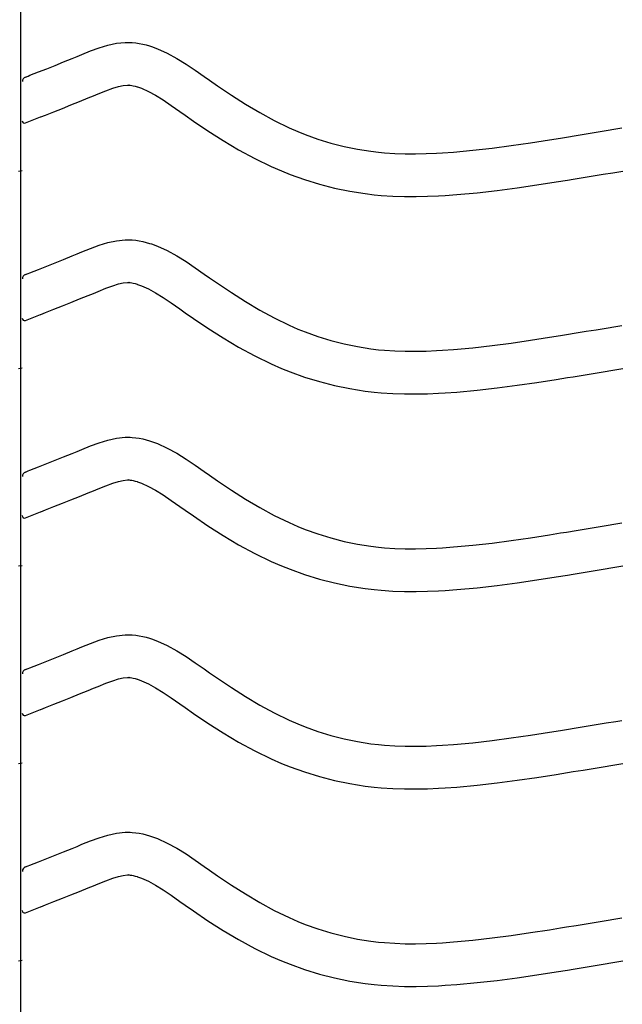
# Model space of a CAD drawing. Extents: x -526 to 8890, y 65 to 5861.
# Drawn here: x 1541 to 1795, y 2463 to 2878 of the extents above; entities that cross this region are included whole.
import ezdxf

# ---------------------------------------------------------------- set-up
doc = ezdxf.new("R2010")
doc.units = 0
doc.header["$LTSCALE"] = 20
doc.header["$MEASUREMENT"] = 0
doc.layers.add('_0-0_', color=7, linetype='CONTINUOUS')

msp = doc.modelspace()

# ---------------------------------------------------------------- linework, layer by layer
at = {"layer": '_0-0_', "color": 7, "linetype": 'Continuous'}
for p, q in [((1541.58, 2122.63), (1541.58, 3543.39)), ((1570.95, 2864.64), (1574.56, 2865.97)), ((1574.56, 2865.97), (1578.21, 2867.09)), ((1578.21, 2867.09), (1581.88, 2867.89)), ((1581.88, 2867.89), (1585.58, 2868.28)), ((1585.58, 2868.28), (1587.74, 2868.28)), ((1587.74, 2868.28), (1588.59, 2868.23)), ((1588.59, 2868.23), (1590.06, 2868.08)), ((1590.06, 2868.08), (1591.52, 2867.85)), ((1591.52, 2867.85), (1592.98, 2867.55)), ((1592.98, 2867.55), (1594.43, 2867.19)), ((1594.43, 2867.19), (1595.86, 2866.78)), ((1595.86, 2866.78), (1596.68, 2866.51)), ((1596.68, 2866.51), (1599.19, 2865.6)), ((1599.19, 2865.6), (1603.37, 2863.72)), ((1559.61, 2860.01), (1563.2, 2861.47)), ((1563.2, 2861.47), (1565.29, 2862.33)), ((1565.29, 2862.33), (1567.36, 2863.19)), ((1567.36, 2863.19), (1570.95, 2864.64)), ((1603.37, 2863.72), (1607.41, 2861.53)), ((1607.41, 2861.53), (1611.33, 2859.1)), ((1548.96, 2855.78), (1552.5, 2857.17)), ((1552.5, 2857.17), (1556.05, 2858.58)), ((1556.05, 2858.58), (1559.61, 2860.01)), ((1611.33, 2859.1), (1615.17, 2856.51)), ((1543.49, 2853.62), (1544.62, 2854.07)), ((1544.62, 2854.07), (1545.43, 2854.39)), ((1545.43, 2854.39), (1548.96, 2855.78)), ((1615.17, 2856.51), (1618.97, 2853.84)), ((1618.97, 2853.84), (1621.17, 2852.29)), ((1577.43, 2847.84), (1580.31, 2848.9)), ((1580.31, 2848.9), (1582.77, 2849.66)), ((1582.77, 2849.66), (1584.75, 2850.09)), ((1584.75, 2850.09), (1586.53, 2850.28)), ((1586.53, 2850.28), (1587.21, 2850.28)), ((1587.21, 2850.28), (1587.14, 2850.28)), ((1587.14, 2850.28), (1587.75, 2850.22)), ((1587.75, 2850.22), (1588.34, 2850.13)), ((1588.34, 2850.13), (1589.01, 2849.99)), ((1589.01, 2849.99), (1589.75, 2849.81)), ((1589.75, 2849.81), (1590.6, 2849.56)), ((1590.6, 2849.56), (1590.84, 2849.48)), ((1590.84, 2849.48), (1592.41, 2848.91)), ((1592.41, 2848.91), (1595.38, 2847.58)), ((1621.17, 2852.29), (1624.54, 2849.95)), ((1624.54, 2849.95), (1630.38, 2846.01)), ((1566.36, 2843.33), (1570.02, 2844.81)), ((1570.02, 2844.81), (1572.16, 2845.7)), ((1572.16, 2845.7), (1574.17, 2846.53)), ((1574.17, 2846.53), (1577.43, 2847.84)), ((1595.38, 2847.58), (1598.36, 2845.96)), ((1598.36, 2845.96), (1601.55, 2843.98)), ((1630.38, 2846.01), (1636.3, 2842.23)), ((1555.55, 2839.03), (1559.12, 2840.43)), ((1559.12, 2840.43), (1562.72, 2841.87)), ((1562.72, 2841.87), (1566.36, 2843.33)), ((1601.55, 2843.98), (1604.97, 2841.68)), ((1604.97, 2841.68), (1608.61, 2839.12)), ((1636.3, 2842.23), (1642.33, 2838.65)), ((1543.52, 2834.29), (1549.91, 2836.81)), ((1549.95, 2836.83), (1552, 2837.63)), ((1552, 2837.63), (1555.55, 2839.03)), ((1608.61, 2839.12), (1610.84, 2837.55)), ((1610.84, 2837.55), (1614.36, 2835.1)), ((1642.33, 2838.65), (1648.47, 2835.32)), ((1614.36, 2835.1), (1620.51, 2830.95)), ((1648.47, 2835.32), (1654.75, 2832.28)), ((1654.75, 2832.28), (1658.47, 2830.66)), ((1788.45, 2831.07), (1792.64, 2831.76)), ((1792.64, 2831.76), (1795.07, 2832.16)), ((1620.51, 2830.95), (1626.87, 2826.9)), ((1658.47, 2830.66), (1661.55, 2829.43)), ((1661.55, 2829.43), (1666.93, 2827.5)), ((1764.6, 2827.18), (1769.28, 2827.93)), ((1769.28, 2827.93), (1771.71, 2828.32)), ((1771.71, 2828.32), (1775.9, 2829.01)), ((1775.9, 2829.01), (1780.08, 2829.69)), ((1780.08, 2829.69), (1784.27, 2830.38)), ((1784.27, 2830.38), (1788.45, 2831.07)), ((1626.87, 2826.9), (1633.44, 2822.99)), ((1666.93, 2827.5), (1672.41, 2825.82)), ((1672.41, 2825.82), (1677.97, 2824.39)), ((1677.97, 2824.39), (1683.58, 2823.23)), ((1732.25, 2822.76), (1740.36, 2823.68)), ((1740.36, 2823.68), (1748.46, 2824.75)), ((1748.46, 2824.75), (1756.53, 2825.93)), ((1756.53, 2825.93), (1764.6, 2827.18)), ((1633.44, 2822.99), (1640.25, 2819.3)), ((1640.25, 2819.3), (1647.24, 2815.92)), ((1683.58, 2823.23), (1689.24, 2822.33)), ((1689.24, 2822.33), (1692.53, 2821.94)), ((1692.53, 2821.94), (1695.06, 2821.71)), ((1695.06, 2821.71), (1699.41, 2821.43)), ((1699.41, 2821.43), (1703.78, 2821.28)), ((1703.78, 2821.28), (1708.14, 2821.27)), ((1708.14, 2821.27), (1712.51, 2821.36)), ((1712.51, 2821.36), (1716.87, 2821.54)), ((1716.87, 2821.54), (1719.4, 2821.69)), ((1719.4, 2821.69), (1724.13, 2822.02)), ((1724.13, 2822.02), (1732.25, 2822.76)), ((1647.24, 2815.92), (1651.54, 2814.05)), ((1540.58, 2814), (1542.19, 2814.27)), ((1651.54, 2814.05), (1655.16, 2812.6)), ((1655.16, 2812.6), (1661.25, 2810.42)), ((1774.59, 2810.56), (1778.79, 2811.24)), ((1778.79, 2811.24), (1783, 2811.93)), ((1783, 2811.93), (1787.2, 2812.62)), ((1787.2, 2812.62), (1791.39, 2813.31)), ((1791.39, 2813.31), (1795.58, 2814)), ((1661.25, 2810.42), (1667.53, 2808.49)), ((1667.53, 2808.49), (1673.9, 2806.85)), ((1673.9, 2806.85), (1680.35, 2805.51)), ((1742.56, 2805.81), (1750.93, 2806.92)), ((1750.93, 2806.92), (1759.22, 2808.13)), ((1759.22, 2808.13), (1767.41, 2809.4)), ((1767.41, 2809.4), (1772.14, 2810.16)), ((1772.14, 2810.16), (1774.59, 2810.56)), ((1680.35, 2805.51), (1686.78, 2804.5)), ((1686.78, 2804.5), (1690.64, 2804.04)), ((1690.64, 2804.04), (1693.64, 2803.76)), ((1693.64, 2803.76), (1698.54, 2803.44)), ((1698.54, 2803.44), (1703.45, 2803.28)), ((1703.45, 2803.28), (1708.3, 2803.27)), ((1708.3, 2803.27), (1713.08, 2803.37)), ((1713.08, 2803.37), (1717.76, 2803.57)), ((1717.76, 2803.57), (1720.54, 2803.72)), ((1720.54, 2803.72), (1725.57, 2804.08)), ((1725.57, 2804.08), (1734.08, 2804.85)), ((1734.08, 2804.85), (1742.56, 2805.81)), ((1570.95, 2781.37), (1574.56, 2782.7)), ((1574.56, 2782.7), (1578.21, 2783.81)), ((1578.21, 2783.81), (1581.88, 2784.61)), ((1581.88, 2784.61), (1585.58, 2785.01)), ((1585.58, 2785.01), (1587.74, 2785.01)), ((1587.74, 2785.01), (1588.59, 2784.96)), ((1588.59, 2784.96), (1590.06, 2784.8)), ((1590.06, 2784.8), (1591.52, 2784.58)), ((1591.52, 2784.58), (1592.98, 2784.28)), ((1592.98, 2784.28), (1594.43, 2783.92)), ((1594.43, 2783.92), (1595.86, 2783.51)), ((1595.86, 2783.51), (1596.68, 2783.24)), ((1596.68, 2783.24), (1599.19, 2782.33)), ((1599.19, 2782.33), (1603.37, 2780.45)), ((1559.61, 2776.74), (1563.2, 2778.2)), ((1563.2, 2778.2), (1565.29, 2779.06)), ((1565.29, 2779.06), (1567.36, 2779.92)), ((1567.36, 2779.92), (1570.95, 2781.37)), ((1603.37, 2780.45), (1607.41, 2778.26)), ((1607.41, 2778.26), (1611.33, 2775.83)), ((1548.96, 2772.5), (1552.5, 2773.9)), ((1552.5, 2773.9), (1556.05, 2775.31)), ((1556.05, 2775.31), (1559.61, 2776.74)), ((1611.33, 2775.83), (1615.17, 2773.24)), ((1543.49, 2770.35), (1544.62, 2770.8)), ((1544.62, 2770.8), (1545.43, 2771.12)), ((1545.43, 2771.12), (1548.96, 2772.5)), ((1615.17, 2773.24), (1618.97, 2770.57)), ((1618.97, 2770.57), (1621.17, 2769.02)), ((1577.43, 2764.57), (1580.31, 2765.63)), ((1580.31, 2765.63), (1582.77, 2766.38)), ((1582.77, 2766.38), (1584.75, 2766.82)), ((1584.75, 2766.82), (1586.53, 2767.01)), ((1586.53, 2767.01), (1587.21, 2767.01)), ((1587.21, 2767.01), (1587.14, 2767.01)), ((1587.14, 2767.01), (1587.75, 2766.95)), ((1587.75, 2766.95), (1588.34, 2766.86)), ((1588.34, 2766.86), (1589.01, 2766.72)), ((1589.01, 2766.72), (1589.75, 2766.54)), ((1589.75, 2766.54), (1590.6, 2766.29)), ((1590.6, 2766.29), (1590.84, 2766.21)), ((1590.84, 2766.21), (1592.41, 2765.64)), ((1592.41, 2765.64), (1595.38, 2764.31)), ((1621.17, 2769.02), (1624.54, 2766.67)), ((1624.54, 2766.67), (1630.38, 2762.73)), ((1566.36, 2760.05), (1570.02, 2761.54)), ((1570.02, 2761.54), (1572.16, 2762.42)), ((1572.16, 2762.42), (1574.17, 2763.26)), ((1574.17, 2763.26), (1577.43, 2764.57)), ((1595.38, 2764.31), (1598.36, 2762.69)), ((1598.36, 2762.69), (1601.55, 2760.71)), ((1630.38, 2762.73), (1636.3, 2758.95)), ((1555.55, 2755.75), (1559.12, 2757.16)), ((1559.12, 2757.16), (1562.72, 2758.59)), ((1562.72, 2758.59), (1566.36, 2760.05)), ((1601.55, 2760.71), (1604.97, 2758.41)), ((1604.97, 2758.41), (1608.61, 2755.85)), ((1636.3, 2758.95), (1642.33, 2755.38)), ((1543.52, 2751.02), (1549.91, 2753.53)), ((1549.95, 2753.56), (1552, 2754.36)), ((1552, 2754.36), (1555.55, 2755.75)), ((1608.61, 2755.85), (1610.84, 2754.28)), ((1610.84, 2754.28), (1614.36, 2751.82)), ((1642.33, 2755.38), (1648.47, 2752.05)), ((1614.36, 2751.82), (1620.51, 2747.68)), ((1648.47, 2752.05), (1654.75, 2749.01)), ((1654.75, 2749.01), (1658.47, 2747.39)), ((1792.64, 2748.49), (1795.07, 2748.89)), ((1620.51, 2747.68), (1626.87, 2743.62)), ((1658.47, 2747.39), (1661.55, 2746.16)), ((1661.55, 2746.16), (1666.93, 2744.23)), ((1764.6, 2743.91), (1769.28, 2744.66)), ((1769.28, 2744.66), (1771.71, 2745.05)), ((1771.71, 2745.05), (1775.9, 2745.73)), ((1775.9, 2745.73), (1780.08, 2746.42)), ((1780.08, 2746.42), (1784.27, 2747.11)), ((1784.27, 2747.11), (1788.45, 2747.8)), ((1788.45, 2747.8), (1792.64, 2748.49)), ((1626.87, 2743.62), (1633.44, 2739.72)), ((1666.93, 2744.23), (1672.41, 2742.54)), ((1672.41, 2742.54), (1677.97, 2741.12)), ((1677.97, 2741.12), (1683.58, 2739.95)), ((1732.25, 2739.48), (1740.36, 2740.4)), ((1740.36, 2740.4), (1748.46, 2741.47)), ((1748.46, 2741.47), (1756.53, 2742.65)), ((1756.53, 2742.65), (1764.6, 2743.91)), ((1633.44, 2739.72), (1640.25, 2736.03)), ((1683.58, 2739.95), (1689.24, 2739.06)), ((1689.24, 2739.06), (1692.53, 2738.67)), ((1692.53, 2738.67), (1695.06, 2738.44)), ((1695.06, 2738.44), (1699.41, 2738.15)), ((1699.41, 2738.15), (1703.78, 2738.01)), ((1703.78, 2738.01), (1708.14, 2737.99)), ((1708.14, 2737.99), (1712.51, 2738.09)), ((1712.51, 2738.09), (1716.87, 2738.27)), ((1716.87, 2738.27), (1719.4, 2738.42)), ((1719.4, 2738.42), (1724.13, 2738.75)), ((1724.13, 2738.75), (1732.25, 2739.48)), ((1640.25, 2736.03), (1647.24, 2732.64)), ((1647.24, 2732.64), (1651.54, 2730.78)), ((1540.58, 2730.73), (1542.19, 2731)), ((1651.54, 2730.78), (1655.16, 2729.33)), ((1655.16, 2729.33), (1661.25, 2727.14)), ((1774.59, 2727.28), (1778.79, 2727.97)), ((1778.79, 2727.97), (1783, 2728.66)), ((1783, 2728.66), (1787.2, 2729.35)), ((1787.2, 2729.35), (1791.39, 2730.04)), ((1791.39, 2730.04), (1795.58, 2730.73)), ((1661.25, 2727.14), (1667.53, 2725.22)), ((1667.53, 2725.22), (1673.9, 2723.58)), ((1750.93, 2723.64), (1759.22, 2724.85)), ((1759.22, 2724.85), (1767.41, 2726.13)), ((1767.41, 2726.13), (1772.14, 2726.89)), ((1772.14, 2726.89), (1774.59, 2727.28)), ((1673.9, 2723.58), (1680.35, 2722.24)), ((1680.35, 2722.24), (1686.78, 2721.23)), ((1686.78, 2721.23), (1690.64, 2720.77)), ((1690.64, 2720.77), (1693.64, 2720.49)), ((1693.64, 2720.49), (1698.54, 2720.17)), ((1698.54, 2720.17), (1703.45, 2720.01)), ((1703.45, 2720.01), (1708.3, 2719.99)), ((1708.3, 2719.99), (1713.08, 2720.09)), ((1713.08, 2720.09), (1717.76, 2720.29)), ((1717.76, 2720.29), (1720.54, 2720.45)), ((1720.54, 2720.45), (1725.57, 2720.8)), ((1725.57, 2720.8), (1734.08, 2721.58)), ((1734.08, 2721.58), (1742.56, 2722.54)), ((1742.56, 2722.54), (1750.93, 2723.64)), ((1570.95, 2698.09), (1574.56, 2699.43)), ((1574.56, 2699.43), (1578.21, 2700.54)), ((1578.21, 2700.54), (1581.88, 2701.34)), ((1581.88, 2701.34), (1585.58, 2701.73)), ((1585.58, 2701.73), (1587.74, 2701.73)), ((1587.74, 2701.73), (1588.59, 2701.68)), ((1588.59, 2701.68), (1590.06, 2701.53)), ((1590.06, 2701.53), (1591.52, 2701.3)), ((1591.52, 2701.3), (1592.98, 2701.01)), ((1592.98, 2701.01), (1594.43, 2700.65)), ((1594.43, 2700.65), (1595.86, 2700.23)), ((1595.86, 2700.23), (1596.68, 2699.97)), ((1596.68, 2699.97), (1599.19, 2699.05)), ((1599.19, 2699.05), (1603.37, 2697.18)), ((1559.61, 2693.47), (1563.2, 2694.93)), ((1563.2, 2694.93), (1565.29, 2695.79)), ((1565.29, 2695.79), (1567.36, 2696.65)), ((1567.36, 2696.65), (1570.95, 2698.09)), ((1603.37, 2697.18), (1607.41, 2694.98)), ((1607.41, 2694.98), (1611.33, 2692.55)), ((1548.96, 2689.23), (1552.5, 2690.63)), ((1552.5, 2690.63), (1556.05, 2692.04)), ((1556.05, 2692.04), (1559.61, 2693.47)), ((1611.33, 2692.55), (1615.17, 2689.97)), ((1543.49, 2687.08), (1544.62, 2687.53)), ((1544.62, 2687.53), (1545.43, 2687.84)), ((1545.43, 2687.84), (1548.96, 2689.23)), ((1615.17, 2689.97), (1618.97, 2687.3)), ((1618.97, 2687.3), (1621.17, 2685.74)), ((1577.43, 2681.3), (1580.31, 2682.36)), ((1580.31, 2682.36), (1582.77, 2683.11)), ((1582.77, 2683.11), (1584.75, 2683.55)), ((1584.75, 2683.55), (1586.53, 2683.73)), ((1586.53, 2683.73), (1587.21, 2683.73)), ((1587.21, 2683.73), (1587.14, 2683.74)), ((1587.14, 2683.74), (1587.75, 2683.67)), ((1587.75, 2683.67), (1588.34, 2683.58)), ((1588.34, 2683.58), (1589.01, 2683.45)), ((1589.01, 2683.45), (1589.75, 2683.26)), ((1589.75, 2683.26), (1590.6, 2683.02)), ((1590.6, 2683.02), (1590.84, 2682.94)), ((1590.84, 2682.94), (1592.41, 2682.37)), ((1592.41, 2682.37), (1595.38, 2681.03)), ((1621.17, 2685.74), (1624.54, 2683.4)), ((1624.54, 2683.4), (1630.38, 2679.46)), ((1566.36, 2676.78), (1570.02, 2678.27)), ((1570.02, 2678.27), (1572.16, 2679.15)), ((1572.16, 2679.15), (1574.17, 2679.98)), ((1574.17, 2679.98), (1577.43, 2681.3)), ((1595.38, 2681.03), (1598.36, 2679.41)), ((1598.36, 2679.41), (1601.55, 2677.43)), ((1630.38, 2679.46), (1636.3, 2675.68)), ((1559.12, 2673.89), (1562.72, 2675.32)), ((1562.72, 2675.32), (1566.36, 2676.78)), ((1601.55, 2677.43), (1604.97, 2675.13)), ((1604.97, 2675.13), (1608.61, 2672.58)), ((1636.3, 2675.68), (1642.33, 2672.11)), ((1543.52, 2667.74), (1549.91, 2670.26)), ((1549.95, 2670.28), (1552, 2671.09)), ((1552, 2671.09), (1555.55, 2672.48)), ((1555.55, 2672.48), (1559.12, 2673.89)), ((1608.61, 2672.58), (1610.84, 2671.01)), ((1610.84, 2671.01), (1614.36, 2668.55)), ((1642.33, 2672.11), (1648.47, 2668.78)), ((1614.36, 2668.55), (1620.51, 2664.41)), ((1648.47, 2668.78), (1654.75, 2665.73)), ((1654.75, 2665.73), (1658.47, 2664.12)), ((1792.64, 2665.22), (1795.07, 2665.62)), ((1620.51, 2664.41), (1626.87, 2660.35)), ((1658.47, 2664.12), (1661.55, 2662.89)), ((1661.55, 2662.89), (1666.93, 2660.96)), ((1769.28, 2661.39), (1771.71, 2661.78)), ((1771.71, 2661.78), (1775.9, 2662.46)), ((1775.9, 2662.46), (1780.08, 2663.15)), ((1780.08, 2663.15), (1784.27, 2663.83)), ((1784.27, 2663.83), (1788.45, 2664.52)), ((1788.45, 2664.52), (1792.64, 2665.22)), ((1626.87, 2660.35), (1633.44, 2656.45)), ((1666.93, 2660.96), (1672.41, 2659.27)), ((1672.41, 2659.27), (1677.97, 2657.84)), ((1677.97, 2657.84), (1683.58, 2656.68)), ((1740.36, 2657.13), (1748.46, 2658.2)), ((1748.46, 2658.2), (1756.53, 2659.38)), ((1756.53, 2659.38), (1764.6, 2660.64)), ((1764.6, 2660.64), (1769.28, 2661.39)), ((1633.44, 2656.45), (1640.25, 2652.75)), ((1683.58, 2656.68), (1689.24, 2655.79)), ((1689.24, 2655.79), (1692.53, 2655.4)), ((1692.53, 2655.4), (1695.06, 2655.16)), ((1695.06, 2655.16), (1699.41, 2654.88)), ((1699.41, 2654.88), (1703.78, 2654.74)), ((1703.78, 2654.74), (1708.14, 2654.72)), ((1708.14, 2654.72), (1712.51, 2654.81)), ((1712.51, 2654.81), (1716.87, 2655)), ((1716.87, 2655), (1719.4, 2655.14)), ((1719.4, 2655.14), (1724.13, 2655.47)), ((1724.13, 2655.47), (1732.25, 2656.21)), ((1732.25, 2656.21), (1740.36, 2657.13)), ((1640.25, 2652.75), (1647.24, 2649.37)), ((1647.24, 2649.37), (1651.54, 2647.5)), ((1540.58, 2647.46), (1542.19, 2647.73)), ((1651.54, 2647.5), (1655.16, 2646.05)), ((1655.16, 2646.05), (1661.25, 2643.87)), ((1778.79, 2644.69), (1783, 2645.38)), ((1783, 2645.38), (1787.2, 2646.07)), ((1787.2, 2646.07), (1791.39, 2646.77)), ((1791.39, 2646.77), (1795.58, 2647.46)), ((1661.25, 2643.87), (1667.53, 2641.94)), ((1667.53, 2641.94), (1673.9, 2640.31)), ((1750.93, 2640.37), (1759.22, 2641.58)), ((1759.22, 2641.58), (1767.41, 2642.86)), ((1767.41, 2642.86), (1772.14, 2643.61)), ((1772.14, 2643.61), (1774.59, 2644.01)), ((1774.59, 2644.01), (1778.79, 2644.69)), ((1673.9, 2640.31), (1680.35, 2638.97)), ((1680.35, 2638.97), (1686.78, 2637.95)), ((1686.78, 2637.95), (1690.64, 2637.5)), ((1690.64, 2637.5), (1693.64, 2637.22)), ((1693.64, 2637.22), (1698.54, 2636.9)), ((1698.54, 2636.9), (1703.45, 2636.74)), ((1703.45, 2636.74), (1708.3, 2636.72)), ((1708.3, 2636.72), (1713.08, 2636.82)), ((1713.08, 2636.82), (1717.76, 2637.02)), ((1717.76, 2637.02), (1720.54, 2637.18)), ((1720.54, 2637.18), (1725.57, 2637.53)), ((1725.57, 2637.53), (1734.08, 2638.3)), ((1734.08, 2638.3), (1742.56, 2639.27)), ((1742.56, 2639.27), (1750.93, 2640.37)), ((1570.95, 2614.82), (1574.56, 2616.15)), ((1574.56, 2616.15), (1578.21, 2617.27)), ((1578.21, 2617.27), (1581.88, 2618.07)), ((1581.88, 2618.07), (1585.58, 2618.46)), ((1585.58, 2618.46), (1587.74, 2618.46)), ((1587.74, 2618.46), (1588.59, 2618.41)), ((1588.59, 2618.41), (1590.06, 2618.26)), ((1590.06, 2618.26), (1591.52, 2618.03)), ((1591.52, 2618.03), (1592.98, 2617.74)), ((1592.98, 2617.74), (1594.43, 2617.38)), ((1594.43, 2617.38), (1595.86, 2616.96)), ((1595.86, 2616.96), (1596.68, 2616.7)), ((1596.68, 2616.7), (1599.19, 2615.78)), ((1559.61, 2610.2), (1563.2, 2611.66)), ((1563.2, 2611.66), (1565.29, 2612.52)), ((1565.29, 2612.52), (1567.36, 2613.37)), ((1567.36, 2613.37), (1570.95, 2614.82)), ((1599.19, 2615.78), (1603.37, 2613.9)), ((1603.37, 2613.9), (1607.41, 2611.71)), ((1607.41, 2611.71), (1611.33, 2609.28)), ((1552.5, 2607.35), (1556.05, 2608.76)), ((1556.05, 2608.76), (1559.61, 2610.2)), ((1611.33, 2609.28), (1615.17, 2606.69)), ((1543.49, 2603.81), (1544.62, 2604.25)), ((1544.62, 2604.25), (1545.43, 2604.57)), ((1545.43, 2604.57), (1548.96, 2605.96)), ((1548.96, 2605.96), (1552.5, 2607.35)), ((1615.17, 2606.69), (1618.97, 2604.03)), ((1618.97, 2604.03), (1621.17, 2602.47)), ((1580.31, 2599.09), (1582.77, 2599.84)), ((1582.77, 2599.84), (1584.75, 2600.27)), ((1584.75, 2600.27), (1586.53, 2600.46)), ((1586.53, 2600.46), (1587.21, 2600.46)), ((1587.21, 2600.46), (1587.14, 2600.47)), ((1587.14, 2600.47), (1587.75, 2600.4)), ((1587.75, 2600.4), (1588.34, 2600.31)), ((1588.34, 2600.31), (1589.01, 2600.17)), ((1589.01, 2600.17), (1589.75, 2599.99)), ((1589.75, 2599.99), (1590.6, 2599.74)), ((1590.6, 2599.74), (1590.84, 2599.67)), ((1590.84, 2599.67), (1592.41, 2599.09)), ((1621.17, 2602.47), (1624.54, 2600.13)), ((1624.54, 2600.13), (1630.38, 2596.19)), ((1570.02, 2595), (1572.16, 2595.88)), ((1572.16, 2595.88), (1574.17, 2596.71)), ((1574.17, 2596.71), (1577.43, 2598.03)), ((1577.43, 2598.03), (1580.31, 2599.09)), ((1592.41, 2599.09), (1595.38, 2597.76)), ((1595.38, 2597.76), (1598.36, 2596.14)), ((1598.36, 2596.14), (1601.55, 2594.16)), ((1630.38, 2596.19), (1636.3, 2592.41)), ((1559.12, 2590.62), (1562.72, 2592.05)), ((1562.72, 2592.05), (1566.36, 2593.51)), ((1566.36, 2593.51), (1570.02, 2595)), ((1601.55, 2594.16), (1604.97, 2591.86)), ((1604.97, 2591.86), (1608.61, 2589.31)), ((1636.3, 2592.41), (1642.33, 2588.83)), ((1543.52, 2584.47), (1549.91, 2586.99)), ((1549.95, 2587.01), (1552, 2587.81)), ((1552, 2587.81), (1555.55, 2589.21)), ((1555.55, 2589.21), (1559.12, 2590.62)), ((1608.61, 2589.31), (1610.84, 2587.73)), ((1610.84, 2587.73), (1614.36, 2585.28)), ((1642.33, 2588.83), (1648.47, 2585.5)), ((1614.36, 2585.28), (1620.51, 2581.14)), ((1648.47, 2585.5), (1654.75, 2582.46)), ((1620.51, 2581.14), (1626.87, 2577.08)), ((1654.75, 2582.46), (1658.47, 2580.85)), ((1658.47, 2580.85), (1661.55, 2579.61)), ((1661.55, 2579.61), (1666.93, 2577.68)), ((1769.28, 2578.11), (1771.71, 2578.51)), ((1771.71, 2578.51), (1775.9, 2579.19)), ((1775.9, 2579.19), (1780.08, 2579.87)), ((1780.08, 2579.87), (1784.27, 2580.56)), ((1784.27, 2580.56), (1788.45, 2581.25)), ((1788.45, 2581.25), (1792.64, 2581.94)), ((1792.64, 2581.94), (1795.07, 2582.35)), ((1626.87, 2577.08), (1633.44, 2573.18)), ((1666.93, 2577.68), (1672.41, 2576)), ((1672.41, 2576), (1677.97, 2574.57)), ((1677.97, 2574.57), (1683.58, 2573.41)), ((1740.36, 2573.86), (1748.46, 2574.93)), ((1748.46, 2574.93), (1756.53, 2576.11)), ((1756.53, 2576.11), (1764.6, 2577.36)), ((1764.6, 2577.36), (1769.28, 2578.11)), ((1633.44, 2573.18), (1640.25, 2569.48)), ((1683.58, 2573.41), (1689.24, 2572.52)), ((1689.24, 2572.52), (1692.53, 2572.13)), ((1692.53, 2572.13), (1695.06, 2571.89)), ((1695.06, 2571.89), (1699.41, 2571.61)), ((1699.41, 2571.61), (1703.78, 2571.47)), ((1703.78, 2571.47), (1708.14, 2571.45)), ((1708.14, 2571.45), (1712.51, 2571.54)), ((1712.51, 2571.54), (1716.87, 2571.73)), ((1716.87, 2571.73), (1719.4, 2571.87)), ((1719.4, 2571.87), (1724.13, 2572.2)), ((1724.13, 2572.2), (1732.25, 2572.94)), ((1732.25, 2572.94), (1740.36, 2573.86)), ((1640.25, 2569.48), (1647.24, 2566.1)), ((1647.24, 2566.1), (1651.54, 2564.23)), ((1540.58, 2564.19), (1542.19, 2564.45)), ((1651.54, 2564.23), (1655.16, 2562.78)), ((1655.16, 2562.78), (1661.25, 2560.6)), ((1778.79, 2561.42), (1783, 2562.11)), ((1783, 2562.11), (1787.2, 2562.8)), ((1787.2, 2562.8), (1791.39, 2563.49)), ((1791.39, 2563.49), (1795.58, 2564.19)), ((1661.25, 2560.6), (1667.53, 2558.67)), ((1667.53, 2558.67), (1673.9, 2557.03)), ((1750.93, 2557.1), (1759.22, 2558.31)), ((1759.22, 2558.31), (1767.41, 2559.58)), ((1767.41, 2559.58), (1772.14, 2560.34)), ((1772.14, 2560.34), (1774.59, 2560.74)), ((1774.59, 2560.74), (1778.79, 2561.42)), ((1673.9, 2557.03), (1680.35, 2555.7)), ((1680.35, 2555.7), (1686.78, 2554.68)), ((1686.78, 2554.68), (1690.64, 2554.22)), ((1690.64, 2554.22), (1693.64, 2553.94)), ((1693.64, 2553.94), (1698.54, 2553.63)), ((1698.54, 2553.63), (1703.45, 2553.47)), ((1708.3, 2553.45), (1713.08, 2553.55)), ((1713.08, 2553.55), (1717.76, 2553.75)), ((1717.76, 2553.75), (1720.54, 2553.91)), ((1720.54, 2553.91), (1725.57, 2554.26)), ((1725.57, 2554.26), (1734.08, 2555.03)), ((1734.08, 2555.03), (1742.56, 2555.99)), ((1742.56, 2555.99), (1750.93, 2557.1)), ((1703.45, 2553.47), (1708.3, 2553.45)), ((1570.95, 2531.55), (1574.56, 2532.88)), ((1574.56, 2532.88), (1578.21, 2533.99)), ((1578.21, 2533.99), (1581.88, 2534.8)), ((1581.88, 2534.8), (1585.58, 2535.19)), ((1585.58, 2535.19), (1587.74, 2535.19)), ((1587.74, 2535.19), (1588.59, 2535.14)), ((1588.59, 2535.14), (1590.06, 2534.99)), ((1590.06, 2534.99), (1591.52, 2534.76)), ((1591.52, 2534.76), (1592.98, 2534.46)), ((1592.98, 2534.46), (1594.43, 2534.1)), ((1594.43, 2534.1), (1595.86, 2533.69)), ((1595.86, 2533.69), (1596.68, 2533.42)), ((1596.68, 2533.42), (1599.19, 2532.51)), ((1563.2, 2528.38), (1565.29, 2529.24)), ((1565.29, 2529.24), (1567.36, 2530.1)), ((1567.36, 2530.1), (1570.95, 2531.55)), ((1599.19, 2532.51), (1603.37, 2530.63)), ((1603.37, 2530.63), (1607.41, 2528.44)), ((1552.5, 2524.08), (1556.05, 2525.49)), ((1556.05, 2525.49), (1559.61, 2526.92)), ((1559.61, 2526.92), (1563.2, 2528.38)), ((1607.41, 2528.44), (1611.33, 2526.01)), ((1611.33, 2526.01), (1615.17, 2523.42)), ((1543.49, 2520.53), (1544.62, 2520.98)), ((1544.62, 2520.98), (1545.43, 2521.3)), ((1545.43, 2521.3), (1548.96, 2522.68)), ((1548.96, 2522.68), (1552.5, 2524.08)), ((1615.17, 2523.42), (1618.97, 2520.75)), ((1618.97, 2520.75), (1621.17, 2519.2)), ((1580.31, 2515.81), (1582.77, 2516.57)), ((1582.77, 2516.57), (1584.75, 2517)), ((1584.75, 2517), (1586.53, 2517.19)), ((1586.53, 2517.19), (1587.21, 2517.19)), ((1587.21, 2517.19), (1587.14, 2517.19)), ((1587.14, 2517.19), (1587.75, 2517.13)), ((1587.75, 2517.13), (1588.34, 2517.04)), ((1588.34, 2517.04), (1589.01, 2516.9)), ((1589.01, 2516.9), (1589.75, 2516.72)), ((1589.75, 2516.72), (1590.6, 2516.47)), ((1590.6, 2516.47), (1590.84, 2516.39)), ((1590.84, 2516.39), (1592.41, 2515.82)), ((1621.17, 2519.2), (1624.54, 2516.85)), ((1624.54, 2516.85), (1630.38, 2512.91)), ((1570.02, 2511.72), (1572.16, 2512.61)), ((1572.16, 2512.61), (1574.17, 2513.44)), ((1574.17, 2513.44), (1577.43, 2514.75)), ((1577.43, 2514.75), (1580.31, 2515.81)), ((1592.41, 2515.82), (1595.38, 2514.49)), ((1595.38, 2514.49), (1598.36, 2512.87)), ((1598.36, 2512.87), (1601.55, 2510.89)), ((1630.38, 2512.91), (1636.3, 2509.14)), ((1559.12, 2507.34), (1562.72, 2508.78)), ((1562.72, 2508.78), (1566.36, 2510.24)), ((1566.36, 2510.24), (1570.02, 2511.72)), ((1601.55, 2510.89), (1604.97, 2508.59)), ((1604.97, 2508.59), (1608.61, 2506.03)), ((1636.3, 2509.14), (1642.33, 2505.56)), ((1543.52, 2501.2), (1549.91, 2503.72)), ((1549.95, 2503.74), (1552, 2504.54)), ((1552, 2504.54), (1555.55, 2505.93)), ((1555.55, 2505.93), (1559.12, 2507.34)), ((1608.61, 2506.03), (1610.84, 2504.46)), ((1610.84, 2504.46), (1614.36, 2502.01)), ((1642.33, 2505.56), (1648.47, 2502.23)), ((1614.36, 2502.01), (1620.51, 2497.86)), ((1648.47, 2502.23), (1654.75, 2499.19)), ((1620.51, 2497.86), (1626.87, 2493.81)), ((1654.75, 2499.19), (1658.47, 2497.57)), ((1658.47, 2497.57), (1661.55, 2496.34)), ((1661.55, 2496.34), (1666.93, 2494.41)), ((1771.71, 2495.23), (1775.9, 2495.91)), ((1775.9, 2495.91), (1780.08, 2496.6)), ((1780.08, 2496.6), (1784.27, 2497.29)), ((1784.27, 2497.29), (1788.45, 2497.98)), ((1788.45, 2497.98), (1792.64, 2498.67)), ((1792.64, 2498.67), (1795.07, 2499.07)), ((1626.87, 2493.81), (1633.44, 2489.9)), ((1666.93, 2494.41), (1672.41, 2492.73)), ((1672.41, 2492.73), (1677.97, 2491.3)), ((1677.97, 2491.3), (1683.58, 2490.14)), ((1740.36, 2490.59), (1748.46, 2491.66)), ((1748.46, 2491.66), (1756.53, 2492.84)), ((1756.53, 2492.84), (1764.6, 2494.09)), ((1764.6, 2494.09), (1769.28, 2494.84)), ((1769.28, 2494.84), (1771.71, 2495.23)), ((1633.44, 2489.9), (1640.25, 2486.21)), ((1683.58, 2490.14), (1689.24, 2489.24)), ((1689.24, 2489.24), (1692.53, 2488.85)), ((1692.53, 2488.85), (1695.06, 2488.62)), ((1695.06, 2488.62), (1699.41, 2488.34)), ((1699.41, 2488.34), (1703.78, 2488.19)), ((1703.78, 2488.19), (1708.14, 2488.18)), ((1708.14, 2488.18), (1712.51, 2488.27)), ((1712.51, 2488.27), (1716.87, 2488.45)), ((1716.87, 2488.45), (1719.4, 2488.6)), ((1719.4, 2488.6), (1724.13, 2488.93)), ((1724.13, 2488.93), (1732.25, 2489.67)), ((1732.25, 2489.67), (1740.36, 2490.59)), ((1640.25, 2486.21), (1647.24, 2482.83)), ((1540.58, 2480.91), (1542.19, 2481.18)), ((1647.24, 2482.83), (1651.54, 2480.96)), ((1651.54, 2480.96), (1655.16, 2479.51)), ((1655.16, 2479.51), (1661.25, 2477.33)), ((1778.79, 2478.15), (1783, 2478.84)), ((1783, 2478.84), (1787.2, 2479.53)), ((1787.2, 2479.53), (1791.39, 2480.22)), ((1791.39, 2480.22), (1795.58, 2480.91)), ((1661.25, 2477.33), (1667.53, 2475.4)), ((1667.53, 2475.4), (1673.9, 2473.76)), ((1750.93, 2473.83), (1759.22, 2475.04)), ((1759.22, 2475.04), (1767.41, 2476.31)), ((1767.41, 2476.31), (1772.14, 2477.07)), ((1772.14, 2477.07), (1774.59, 2477.47)), ((1774.59, 2477.47), (1778.79, 2478.15)), ((1673.9, 2473.76), (1680.35, 2472.42)), ((1680.35, 2472.42), (1686.78, 2471.41)), ((1686.78, 2471.41), (1690.64, 2470.95)), ((1690.64, 2470.95), (1693.64, 2470.67)), ((1693.64, 2470.67), (1698.54, 2470.35)), ((1713.08, 2470.28), (1717.76, 2470.48)), ((1717.76, 2470.48), (1720.54, 2470.63)), ((1720.54, 2470.63), (1725.57, 2470.98)), ((1725.57, 2470.98), (1734.08, 2471.76)), ((1734.08, 2471.76), (1742.56, 2472.72)), ((1742.56, 2472.72), (1750.93, 2473.83)), ((1698.54, 2470.35), (1703.45, 2470.19)), ((1703.45, 2470.19), (1708.3, 2470.18)), ((1708.3, 2470.18), (1713.08, 2470.28))]:
    msp.add_line(p, q, dxfattribs=at)
for centre, radius, start, end in [((1544.23, 2851.77), 2, 111.7047, 179.9557), ((1543.15, 2835.22), 1, 179.4557, 291.4874), ((1544.23, 2768.49), 2, 111.7047, 179.9557), ((1543.15, 2751.95), 1, 179.4557, 291.4874), ((1544.23, 2685.22), 2, 111.7047, 179.9557), ((1543.15, 2668.67), 1, 179.4557, 291.4874), ((1544.23, 2601.95), 2, 111.7047, 179.9557), ((1543.15, 2585.4), 1, 179.4557, 291.4874), ((1544.23, 2518.68), 2, 111.7047, 179.9557), ((1543.15, 2502.13), 1, 179.4557, 291.4874)]:
    msp.add_arc(centre, radius, start, end, dxfattribs=at)

doc.saveas('drawing.dxf')
